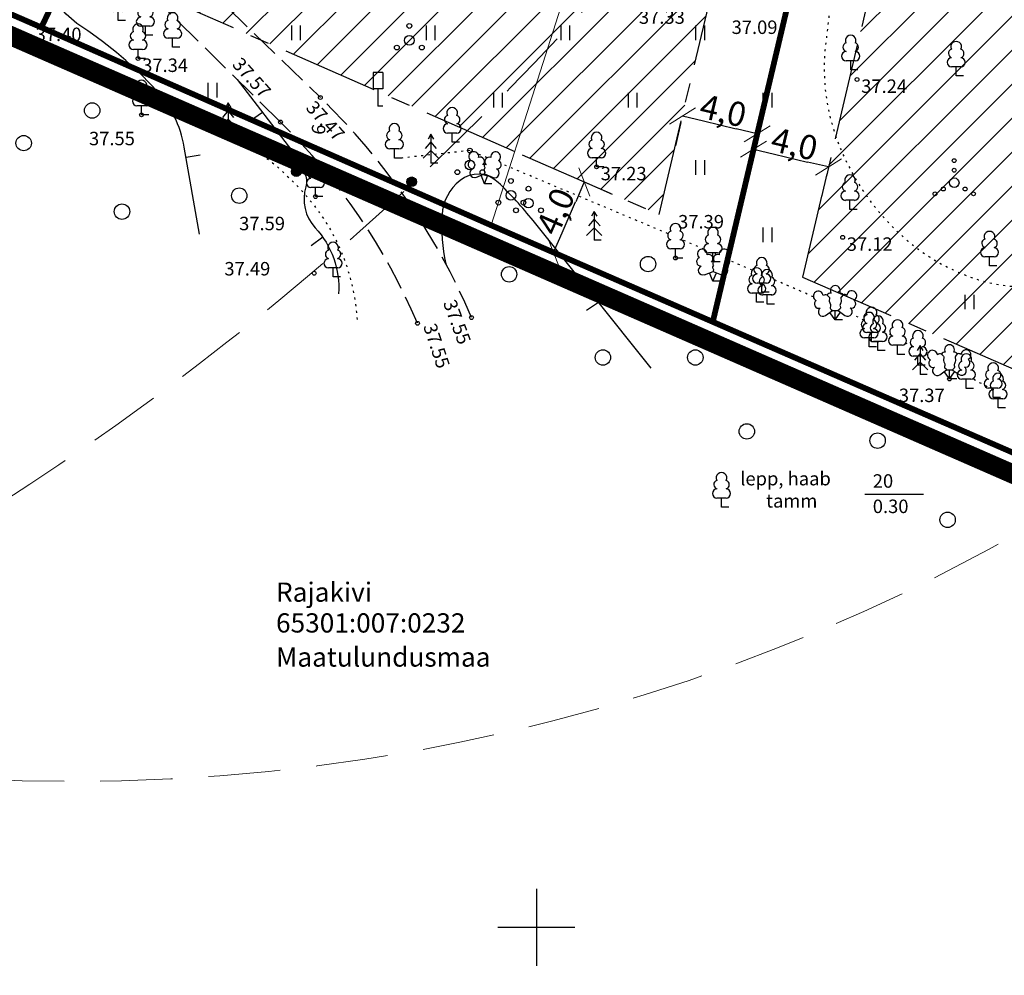
# Model space of a CAD drawing. Extents: x 553871 to 555913, y 6580887 to 6583171.
# Drawn here: x 554823 to 554874, y 6582048 to 6582097 of the extents above; entities that cross this region are included whole.
import ezdxf
from ezdxf.enums import TextEntityAlignment as Align

# ---------------------------------------------------------------- set-up
doc = ezdxf.new("R2010")
doc.units = 0
doc.header["$LTSCALE"] = 0.5
doc.header["$MEASUREMENT"] = 0
for name, pattern in [('CENTER', [16, 10, -2, 2, -2]), ('DASHED', [0.75, 0.5, -0.25]), ('DASHEDX2', [1.5, 1, -0.5]), ('ISOPOHI', [0.2, 0.1, 0.1]), ('KOLVIK', [0.6, 0.1, -0.5]), ('NOLVAKRIIPS', [0.2, 0.1, 0.1]), ('PIIRID', [7.5, 5, -1, 0.5, -1]), ('PINNASTEE', [4, 3, -1])]:
    doc.linetypes.add(name, pattern=pattern)
doc.layers.get('0').update_dxf_attribs({"color": 255, "linetype": 'CONTINUOUS'})
doc.layers.get('Defpoints').update_dxf_attribs({"color": 255, "linetype": 'CONTINUOUS'})
for name, color, linetype in [('2014 piirid', 170, 'CONTINUOUS'), ('HALJASTUS', 253, 'CONTINUOUS'), ('HORISONTAAL', 253, 'CONTINUOUS'), ('kinnistud', 7, 'CONTINUOUS'), ('korgus', 255, 'CONTINUOUS'), ('LIIKLUS', 255, 'CONTINUOUS'), ('naabripiir', 5, 'CONTINUOUS'), ('P_ehitusala joon', 7, 'CENTER'), ('POST', 8, 'CONTINUOUS'), ('PUU', 253, 'CONTINUOUS'), ('TEE', 8, 'CONTINUOUS'), ('TEXT', 8, 'CONTINUOUS'), ('vork', 8, 'CONTINUOUS')]:
    doc.layers.add(name, color=color, linetype=linetype)
for name, color, linetype, lineweight in [('AB_pind', 7, 'CONTINUOUS', 0), ('P_ehitusõigus', 7, 'CONTINUOUS', 0), ('P_planeeringu ala', 163, 'DASHEDX2', 70), ('P_tingmärgid', 7, 'CONTINUOUS', 20), ('piir', 8, 'PIIRID', 0)]:
    doc.layers.add(name, color=color, linetype=linetype, lineweight=lineweight)
doc.layers.add('P_abi', color=7, linetype='CONTINUOUS', lineweight=25, plot=False)
doc.styles.add('ARIAL', font='arial.ttf')
doc.styles.add('ITALIC', font='italic.shx')
doc.styles.add('ROMANC', font='romanc.shx')
doc.styles.add('romans', font='romans.shx')
doc.styles.get("Standard").update_dxf_attribs({"font": 'txt', "height": 0.2})
doc.dimstyles.new('Arch', dxfattribs={"dimtxt": 1.263202, "dimasz": 1.122412, "dimexe": 1.5875, "dimexo": 0.79375, "dimgap": 0.001587, "dimtad": 1, "dimdec": 1, "dimzin": 3, "dimtxsty": 'ARIAL', "dimblk": 'VW_SLASH', "dimcen": 0, "dimdle": 0.001587, "dimazin": 0, "dimtfac": 0.8, "dimtdec": 1, "dimtix": 1, "dimtmove": 0, "dimatfit": 0, "dimldrblk": 'VW_FILLEDARROW', "dimfxl": 1, "dimfrac": 2, "dimtolj": 1, "dimtzin": 3, "dimarcsym": 0})

# ---------------------------------------------------------------- blocks, each defined once
blk = doc.blocks.new('PUNNS')
at = {"layer": 'TEXT'}
blk.add_text(' 6', height=0.7, dxfattribs=at).set_placement((-19.764, 78.276), align=Align.BOTTOM_LEFT)
blk = doc.blocks.new('PQQSAS')
at = {"color": 0, "linetype": 'Continuous'}
for centre, radius in [((0, 1.5), 0.25), ((0, 0), 0.5), ((-1.3, -0.75), 0.25), ((1.3, -0.75), 0.25)]:
    blk.add_circle(centre, radius, dxfattribs=at)
blk = doc.blocks.new('LEHTP1')
at = {"color": 0, "linetype": 'Continuous'}
for p, q in [((0.48, 0.95), (-0.48, 0.95)), ((0, 0), (0, 0.95)), ((0.76, 0), (0, 0))]:
    blk.add_line(p, q, dxfattribs=at)
for centre, radius, start, end in [((0, 3.04), 0.554, 332.5799, 207.4201), ((-0.34, 2.35), 0.465, 109.0217, 253.1415), ((0.34, 2.35), 0.465, 286.8508, 70.9859), ((-0.47, 1.42), 0.475, 90.0016, 269.3953), ((0.47, 1.42), 0.475, 270.6047, 89.9984)]:
    blk.add_arc(centre, radius, start, end, dxfattribs=at)
blk = doc.blocks.new('VQSA')
at = {"color": 0, "linetype": 'Continuous'}
for centre, radius in [((0, 2.3), 0.2), ((0, 1.3), 0.2), ((0, 0), 0.5), ((-2, -1.15), 0.2), ((-1.13, -0.65), 0.2), ((1.13, -0.65), 0.2), ((2, -1.15), 0.2)]:
    blk.add_circle(centre, radius, dxfattribs=at)
blk = doc.blocks.new('LIIKLM')
at = {"color": 0, "linetype": 'Continuous', "flags": 128}
for points in [[(-0.5, 3.5), (-0.5, 1.8)], [(0.5, 3.5), (-0.5, 3.5)], [(0.5, 3.5), (0.5, 1.8)], [(0.5, 1.8), (-0.5, 1.8)], [(0, 1.8), (0, 0)], [(0.5, 0), (0, 0)]]:
    blk.add_lwpolyline(points, dxfattribs=at)
blk = doc.blocks.new('KUUSK1')
at = {"color": 0, "linetype": 'Continuous'}
for p, q in [((0, 2.2), (-0.6, 1.5)), ((0, 3), (-0.3, 2.5)), ((0.3, 2.5), (0, 3)), ((0, 3), (0, 0)), ((0.6, 1.5), (0, 2.2)), ((0, 1.3), (-0.8, 0.5)), ((0.8, 0.5), (0, 1.3)), ((0.72, 0), (0, 0))]:
    blk.add_line(p, q, dxfattribs=at)
blk = doc.blocks.new('MEPOST')
at = {"color": 0, "linetype": 'Continuous', "const_width": 0.5}
blk.add_lwpolyline([(-0.25, 0, 1), (0.25, 0, 1)], format="xyb", close=True, dxfattribs=at)
at = {"color": 0, "linetype": 'Continuous'}
blk.add_circle((0, 0), 0.5, dxfattribs=at)
blk = doc.blocks.new('LEHTP2')
at = {"color": 0, "linetype": 'Continuous'}
for p, q in [((-0.88, 0.67), (0.01, 1.02)), ((0, 0), (-0.35, 0.88)), ((0, 0), (0.36, 0.88)), ((0.76, 0), (0, 0)), ((0.01, 1.02), (0.89, 0.66))]:
    blk.add_line(p, q, dxfattribs=at)
at = {"color": 0, "linetype": 'Continuous', "flags": 128}
blk.add_lwpolyline([(0.01, 2.01), (-0.03, 1.86), (-0.03, 1.82), (-0.01, 1.76), (0.03, 1.69), (0.04, 1.65), (0.01, 1.58), (-0.04, 1.48), (-0.05, 1.43), (-0.04, 1.4), (-0.02, 1.34), (0.05, 1.22), (0.06, 1.18), (0.05, 1.14), (0.02, 1.07), (0.01, 1.02)], dxfattribs=at)
at = {"color": 0, "linetype": 'Continuous'}
for centre, radius, start, end in [((-1.11, 2.83), 0.512, 111.5027, 232.5173), ((-1.11, 2.83), 0.512, 350.4856, 111.5002), ((1.16, 2.81), 0.512, 67.6168, 188.6314), ((1.16, 2.81), 0.512, 306.5997, 67.6143), ((-1.26, 2.01), 0.448, 111.4304, 274.4987), ((-0.44, 2.33), 0.448, 308.5041, 111.5725), ((0.48, 2.32), 0.45, 67.7016, 230.5126), ((1.29, 1.99), 0.448, 264.6183, 67.6866), ((-1.05, 1.12), 0.475, 111.5014, 291.5004), ((0.01, 1.53), 0.475, 66.7655, 111.5015), ((1.07, 1.1), 0.475, 247.6166, 67.6155)]:
    blk.add_arc(centre, radius, start, end, dxfattribs=at)
blk = doc.blocks.new('LEHTP3')
at = {"color": 0, "linetype": 'Continuous'}
for p, q in [((-1.02, 0.44), (-0.3, 0.95)), ((0, 0), (-0.55, 0.77)), ((-0.3, 0.95), (0.29, 0.95)), ((0, 0), (0, 0.95)), ((0, 0), (0.54, 0.78)), ((0.76, 0), (0, 0)), ((0.29, 0.95), (1.01, 0.46))]:
    blk.add_line(p, q, dxfattribs=at)
at = {"color": 0, "linetype": 'Continuous', "flags": 128}
for points in [[(-0.83, 2.57), (-0.62, 2.37), (-0.59, 2.31), (-0.59, 2.2), (-0.62, 2.02), (-0.62, 1.93), (-0.58, 1.77), (-0.5, 1.59), (-0.48, 1.5), (-0.49, 1.41), (-0.52, 1.28), (-0.52, 1.22), (-0.48, 1.14), (-0.43, 1.08), (-0.3, 0.95)], [(0.81, 2.6), (0.62, 2.37), (0.59, 2.31), (0.59, 2.2), (0.62, 2.02), (0.63, 1.93), (0.59, 1.77), (0.51, 1.59), (0.49, 1.5), (0.5, 1.41), (0.53, 1.28), (0.53, 1.22), (0.49, 1.14), (0.44, 1.08), (0.3, 0.95)]]:
    blk.add_lwpolyline(points, dxfattribs=at)
at = {"color": 0, "linetype": 'Continuous'}
for centre, radius, start, end in [((0, 3.04), 0.512, 90.0013, 211.0159), ((0, 3.04), 0.512, 328.9841, 89.9987), ((-1.77, 2.47), 0.512, 125.5389, 246.5536), ((-1.77, 2.47), 0.512, 4.5218, 125.5364), ((-0.99, 2.21), 0.403, 65.2382, 130.7412), ((-0.48, 2.38), 0.403, 84.7965, 150.2995), ((0.48, 2.38), 0.403, 34.3857, 95.2035), ((0.95, 2.23), 0.403, 50.3173, 111.1351), ((1.72, 2.51), 0.512, 55.522, 176.5367), ((1.72, 2.51), 0.512, 294.5049, 55.5195), ((-1.71, 1.64), 0.448, 125.4667, 288.5349), ((-1.29, 0.83), 0.475, 125.5377, 305.5366), ((1.28, 0.85), 0.475, 235.5219, 55.5208), ((1.68, 1.67), 0.448, 252.5235, 55.5918)]:
    blk.add_arc(centre, radius, start, end, dxfattribs=at)
blk = doc.blocks.new('METS')
at = {"color": 0, "linetype": 'Continuous'}
blk.add_circle((0, 0), 0.8, dxfattribs=at)
blk = doc.blocks.new('HEIN')
at = {"color": 0, "linetype": 'Continuous'}
for p, q in [((-0.46, 0.76), (-0.46, -0.76)), ((0.46, 0.76), (0.46, -0.76))]:
    blk.add_line(p, q, dxfattribs=at)
blk = doc.blocks.new('ISOJ')
at = {"color": 0, "linetype": 'Continuous'}
blk.add_line((0, 0), (0, 1.5), dxfattribs=at)
blk = doc.blocks.new('VKORIS')
at = {"color": 0, "linetype": 'Continuous'}
for p, q in [((0, 4), (0, -4)), ((-4, 0), (4, 0))]:
    blk.add_line(p, q, dxfattribs=at)
blk = doc.blocks.new('EHITUSÕIGUS')
for p, q in [((0, 0), (0, -2.25)), ((20.25, 0), (0, 0)), ((20.25, -2.25), (20.25, 0)), ((0, -2.25), (0, -4.495)), ((6.75, -2.25), (0, -2.25)), ((0, -2.25), (20.25, -2.25)), ((6.75, -4.495), (6.75, -2.25)), ((6.75, -2.25), (6.75, -4.495)), ((13.5, -2.25), (6.75, -2.25)), ((13.5, -2.25), (13.5, -4.5)), ((20.25, -2.25), (13.5, -2.25)), ((13.5, -4.495), (13.5, -2.25)), ((20.25, -4.5), (20.25, -2.25)), ((0, -4.495), (6.75, -4.495)), ((6.75, -4.495), (13.5, -4.495)), ((13.5, -4.5), (20.25, -4.5))]:
    blk.add_line(p, q)
at = {"layer": 'AB_pind'}
blk.add_circle((0.757, 2.798), 1.548, dxfattribs=at)
at = {"layer": 'AB_pind', "style": 'ARIAL'}
for tag, p in [('POSITSIOON', (0.228, 2.004)), ('TP_KLASS', (-0.254, -6.402))]:
    blk.add_attdef(tag, p, '', height=1.5, dxfattribs=at)
for tag, p in [('AADRESS', (20.208, 1.959)), ('KRUNDI_PIND', (20.414, -6.402))]:
    blk.add_attdef(tag, text='', height=1.5, dxfattribs=at).set_placement(p, align=Align.RIGHT)
for tag, p in [('OTSTARVE', (10.104, -1.786)), ('KORRUS', (3.344, -4.024)), ('PIND', (10.274, -4.024)), ('HOONEID', (17.024, -4.024))]:
    blk.add_attdef(tag, text='', height=1.5, dxfattribs=at).set_placement(p, align=Align.CENTER)
blk = doc.blocks.new('VW_SLASH')
at = {"color": 0, "linetype": 'ByBlock', "lineweight": 20}
blk.add_line((-0.5, -0.5), (0.5, 0.5), dxfattribs=at)
at = {"color": 0, "linetype": 'ByBlock', "lineweight": -2}
blk.add_line((0, 0), (-1, 0), dxfattribs=at)
blk = doc.blocks.new('*D2646')
at = {"layer": 'Defpoints', "color": 0, "lineweight": 0, "transparency": 16777216}
for p in [(554861.388, 6582090.855), (554865.281, 6582089.935), (554865.183, 6582089.52)]:
    blk.add_point(p, dxfattribs=at)
at = {"layer": 'P_tingmärgid', "color": 0, "lineweight": -2, "transparency": 16777216}
for p, q in [((554862.382, 6582090.182), (554864.09, 6582089.778)), ((554861.205, 6582090.082), (554860.925, 6582088.895)), ((554865.098, 6582089.162), (554864.818, 6582087.975))]:
    blk.add_line(p, q, dxfattribs=at)
at = {"layer": 'P_tingmärgid', "color": 0, "lineweight": -2, "transparency": 16777216, "xscale": 1.122412109375, "yscale": 1.122412109375, "zscale": 1.122412109375}
for p, rotation in [((554861.29, 6582090.44), 166.7047738381384), ((554865.183, 6582089.52), 346.7047738381383)]:
    blk.add_blockref('VW_SLASH', p, dxfattribs=dict(at, rotation=rotation))
at = {"layer": 'P_tingmärgid', "color": 0, "lineweight": 0, "transparency": 16777216, "insert": (554863.411, 6582090.72), "char_height": 1.2632, "attachment_point": 5, "rotation": 346.7048, "style": 'ARIAL'}
blk.add_mtext('\\A1;4,0', dxfattribs=at)
blk = doc.blocks.new('VW_FILLEDARROW')
at = {"color": 0, "lineweight": -2}
blk.add_solid([(0, 0), (-1.414, -0.379), (-1.414, 0.379)], dxfattribs=at)
blk = doc.blocks.new('*D2648')
at = {"layer": 'Defpoints', "color": 0, "lineweight": 0, "transparency": 16777216}
for p in [(554857.69, 6582092.597), (554861.481, 6582091.25), (554861.582, 6582091.677)]:
    blk.add_point(p, dxfattribs=at)
at = {"layer": 'P_tingmärgid', "color": 0, "lineweight": -2, "transparency": 16777216}
for p, q in [((554857.507, 6582091.825), (554857.224, 6582090.625)), ((554858.681, 6582091.912), (554860.389, 6582091.508)), ((554861.4, 6582090.905), (554861.116, 6582089.705))]:
    blk.add_line(p, q, dxfattribs=at)
at = {"layer": 'P_tingmärgid', "color": 0, "lineweight": -2, "transparency": 16777216, "xscale": 1.122412109375, "yscale": 1.122412109375, "zscale": 1.122412109375}
for p, rotation in [((554857.589, 6582092.17), 166.7047738377549), ((554861.481, 6582091.25), 346.7047738377549)]:
    blk.add_blockref('VW_SLASH', p, dxfattribs=dict(at, rotation=rotation))
at = {"layer": 'P_tingmärgid', "color": 0, "lineweight": 0, "transparency": 16777216, "insert": (554859.71, 6582092.45), "char_height": 1.2632, "attachment_point": 5, "rotation": 346.7048, "style": 'ARIAL'}
blk.add_mtext('\\A1;4,0', dxfattribs=at)
blk = doc.blocks.new('*D2649')
at = {"layer": 'Defpoints', "color": 0, "lineweight": 0, "transparency": 16777216}
for p in [(554851.879, 6582089.01), (554852.492, 6582088.743), (554850.28, 6582085.343)]:
    blk.add_point(p, dxfattribs=at)
at = {"layer": 'P_tingmärgid', "color": 0, "lineweight": -2, "transparency": 16777216}
for p, q in [((554852.606, 6582088.693), (554853.947, 6582088.108)), ((554851.342, 6582086.105), (554852.043, 6582087.714)), ((554851.008, 6582085.026), (554852.349, 6582084.442))]:
    blk.add_line(p, q, dxfattribs=at)
at = {"layer": 'P_tingmärgid', "color": 0, "lineweight": -2, "transparency": 16777216, "xscale": 1.122412109375, "yscale": 1.122412109375, "zscale": 1.122412109375}
for p, rotation in [((554852.492, 6582088.743), 66.44587227609945), ((554850.893, 6582085.076), 246.4458722760995)]:
    blk.add_blockref('VW_SLASH', p, dxfattribs=dict(at, rotation=rotation))
at = {"layer": 'P_tingmärgid', "color": 0, "lineweight": 0, "transparency": 16777216, "insert": (554850.995, 6582087.213), "char_height": 1.2632, "attachment_point": 5, "rotation": 66.4459, "style": 'ARIAL'}
blk.add_mtext('\\A1;4,0', dxfattribs=at)

msp = doc.modelspace()

# ---------------------------------------------------------------- hatches: boundary and pattern name
at = {"layer": 'P_ehitusala joon'}
h = msp.add_hatch(dxfattribs=at)
h.set_pattern_fill('ANSI31', color=8, scale=10)
h.set_pattern_definition([(45, (0, 0), (-0.88388347648, 0.88388347648), [])])
h.paths.add_polyline_path([(554812.327, 6582156.939), (554843.36, 6582146.121), (554822.328, 6582101.987), (554799.329, 6582112.014)])
h.paths.add_polyline_path([(554868.284, 6582137.431), (554850.959, 6582143.471), (554829.66, 6582098.776), (554849.255, 6582090.154), (554856.378, 6582087.049)])
edge = h.paths.add_edge_path()
edge.add_arc((554897.102, 6582134.255), 10.001, 201.2227, 259.9945, ccw=False)
edge.add_line((554887.779, 6582130.635), (554875.879, 6582134.784))
edge.add_line((554875.879, 6582134.784), (554863.831, 6582083.8))
edge.add_line((554863.831, 6582083.8), (554890.536, 6582072.158))
edge.add_line((554890.536, 6582072.158), (554895.364, 6582124.406))

# ---------------------------------------------------------------- linework, layer by layer
at = {"layer": '2014 piirid', "color": 1, "const_width": 0.3}
for points in [[(554809.658, 6582162.106), (554848.89, 6582148.429), (554824.276, 6582096.775), (554796.99, 6582108.67), (554794.511, 6582109.756)], [(554873.006, 6582140.021), (554848.89, 6582148.429), (554824.276, 6582096.775), (554847.65, 6582086.49), (554859.17, 6582081.468)], [(554899.956, 6582130.626), (554873.006, 6582140.021), (554859.17, 6582081.468), (554894.01, 6582066.28)]]:
    msp.add_lwpolyline(points, close=True, dxfattribs=at)
at = {"layer": 'HALJASTUS', "linetype": 'KOLVIK', "flags": 128}
for points in [[(554746.636, 6582128.343), (554781.213, 6582113.52), (554803.504, 6582104.026), (554823.425, 6582095.91), (554832.978, 6582091.757, -0.12387), (554838.404, 6582087.576, -0.154047), (554840.683, 6582081.558, 0.646517)], [(554865.609, 6582100.847), (554865.029, 6582095.87, 0.111213), (554865.521, 6582091.23, 0.130402), (554869.089, 6582085.86, 0.105374), (554872.981, 6582083.657, 0.189281), (554878.824, 6582084.061, -0.005555), (554887.813, 6582088.207, 0.110915), (554890.691, 6582090.358, 0.286233), (554891.229, 6582093.907, -0.181417), (554891.04, 6582097.804, 0.083712), (554893.814, 6582116.978, 0.451983), (554880.296, 6582124.697, -0.029658)]]:
    msp.add_lwpolyline(points, format="xyb", dxfattribs=at)
at = {"layer": 'HALJASTUS', "linetype": 'KOLVIK'}
for points in [[(554846.696, 6582090.311), (554846.547, 6582090.373), (554843.002, 6582089.984)], [(554847.434, 6582090.001), (554846.962, 6582090.199)], [(554856.845, 6582086.05), (554848.168, 6582089.693)], [(554858.712, 6582085.242), (554857.519, 6582085.761)], [(554859.36, 6582084.961), (554859.131, 6582085.06)], [(554861.213, 6582084.156), (554859.976, 6582084.693)], [(554864.398, 6582082.773), (554862.375, 6582083.652)], [(554867.026, 6582081.542), (554866.381, 6582081.89)], [(554868.44, 6582080.782), (554868.078, 6582080.977)], [(554869.579, 6582080.169), (554869.208, 6582080.368)], [(554870.333, 6582079.763), (554870.264, 6582079.8)], [(554873.742, 6582077.928), (554872.671, 6582078.505)]]:
    msp.add_lwpolyline(points, dxfattribs=at)
at = {"layer": 'HALJASTUS'}
msp.add_lwpolyline([(554867.066, 6582072.508), (554870.115, 6582072.508)], dxfattribs=at)
at = {"layer": 'HORISONTAAL', "linetype": 'ISOPOHI'}
for points in [[(554832.496, 6582086.025), (554831.707, 6582090.548, 0.144087), (554830.232, 6582093.533, 0.060338), (554826.425, 6582096.772, -0.126251), (554824.473, 6582098.931, -0.035269), (554824, 6582100.009, 0.521233), (554821.787, 6582100.614, -0.156717), (554820.193, 6582099.972, 0.051352), (554816.724, 6582099.359, -0.353079), (554811.941, 6582101.389, -0.066759), (554810.941, 6582104.066, 0.230242), (554809.867, 6582105.404, -0.064473), (554807.604, 6582106.856, -0.541088), (554807.812, 6582108.571, -0.053504), (554810.132, 6582109.423, 0.600488), (554810.467, 6582110.766, 0.273678), (554807.202, 6582111.426, -0.699086), (554805.429, 6582113.594, -0.310339), (554808.524, 6582115.029, 0.002998), (554810.133, 6582114.766, 0.035943), (554810.859, 6582114.705, 0.035943)], [(554834.453, 6582094.067), (554837.273, 6582090.386), (554837.937, 6582089.22, -0.205957), (554838.02, 6582088.488, 0.265844), (554838.508, 6582086.36, -0.205041), (554839.726, 6582082.923, -1.226335)], [(554855.973, 6582079.059), (554849.83, 6582086.732, 0.032866), (554848.012, 6582088.72, 0.374033), (554846.035, 6582088.816, 0.213568), (554845.1, 6582087.032, 0.068666), (554845.292, 6582084.492, 0.377217)]]:
    msp.add_lwpolyline(points, format="xyb", dxfattribs=at)
at = {"layer": 'kinnistud', "color": 34, "linetype": 'Continuous', "lineweight": 0, "flags": 128}
for points in [[(554847.65, 6582086.49), (554865.47, 6582142.3), (554868.33, 6582151.28), (554836.74, 6582165.67), (554817.07, 6582171.95), (554796.99, 6582108.67), (554847.65, 6582086.49)], [(554894.01, 6582066.28), (554900.51, 6582136.62), (554874.4, 6582148.52), (554868.33, 6582151.28), (554865.47, 6582142.3), (554847.65, 6582086.49), (554894.01, 6582066.28)]]:
    msp.add_lwpolyline(points, close=True, dxfattribs=at)
at = {"layer": 'korgus'}
for centre in [(554829.302, 6582095.158), (554866.667, 6582094.07), (554838.775, 6582093.13), (554829.484, 6582092.229), (554836.705, 6582091.854), (554853.131, 6582089.526), (554838.524, 6582087.981), (554865.917, 6582085.861), (554857.229, 6582084.788), (554838.455, 6582083.996), (554843.822, 6582081.394), (554846.633, 6582081.692), (554871.471, 6582078.5)]:
    msp.add_circle(centre, 0.1, dxfattribs=at)
at = {"layer": 'naabripiir', "color": 34, "linetype": 'Continuous', "lineweight": 0, "flags": 128}
msp.add_lwpolyline([(554653.14, 6582171.89), (554640.84, 6582095.97), (554723.96, 6582027.23), (554760.46, 6582025.32), (554782.43, 6582025.96), (554800.02, 6582026.66), (554815.17, 6582029.21), (554836.62, 6582035.54), (554858.9, 6582041.46), (554866.92, 6582041.35), (554876.91, 6582039.25), (554890.59, 6582031.43), (554894.03, 6582066.28)], close=True, dxfattribs=at)
at = {"layer": 'P_abi', "color": 8}
msp.add_lwpolyline([(554668.26, 6582268.8), (554905.79, 6582192.96), (554894.01, 6582066.28), (554653.22, 6582171.58)], close=True, dxfattribs=at)
at = {"layer": 'P_ehitusala joon'}
msp.add_lwpolyline([(554868.284, 6582137.431), (554850.959, 6582143.471), (554829.66, 6582098.776), (554849.255, 6582090.154), (554856.378, 6582087.049)], close=True, dxfattribs=at)
msp.add_lwpolyline([(554895.364, 6582124.406, -0.262213), (554887.779, 6582130.635), (554875.879, 6582134.784), (554863.831, 6582083.8), (554890.536, 6582072.158)], format="xyb", close=True, dxfattribs=at)
at = {"layer": 'P_planeeringu ala', "linetype": 'DASHED', "ltscale": 20, "const_width": 1, "flags": 128}
msp.add_lwpolyline([(554667.45, 6582270.108), (554908.3, 6582193.489), (554897.815, 6582063.473), (554652.114, 6582170.972)], close=True, dxfattribs=at)
at = {"layer": 'P_tingmärgid', "color": 40, "linetype": 'DASHED', "lineweight": 20, "ltscale": 15}
for centre in [(554741.312, 6582198.412), (554825.788, 6582157.439)]:
    msp.add_circle(centre, 150, dxfattribs=at)
at = {"layer": 'P_tingmärgid', "color": 1, "linetype": 'DASHED', "lineweight": 20, "ltscale": 15}
msp.add_circle((554825.866, 6582157.58), 100, dxfattribs=at)
at = {"layer": 'piir'}
msp.add_lwpolyline([(554668.2, 6582268.64), (554653.2, 6582171.45), (554894.032, 6582066.256), (554905.79, 6582192.99)], close=True, dxfattribs=at)
at = {"layer": 'TEE', "linetype": 'PINNASTEE'}
msp.add_lwpolyline([(554843.822, 6582081.394, 0.098727), (554836.705, 6582091.854), (554825.24, 6582103.117), (554808.402, 6582116.685, 0.04763), (554802.66, 6582120.158, -0.008633), (554796.457, 6582122.893, 0.010658), (554787.697, 6582126.013), (554779.183, 6582128.842, -0.328925), (554778.817, 6582130.59, -0.392245), (554780.411, 6582131.253), (554799.296, 6582124.287), (554810.067, 6582118.612), (554826.714, 6582104.812), (554838.775, 6582093.13, -0.100061), (554846.633, 6582081.692)], format="xyb", dxfattribs=at)

# ---------------------------------------------------------------- block references
at = {"rotation": 83.40778352451662}
msp.add_blockref('PUNNS', (554919.217, 6582101.574), dxfattribs=at)
at = {"layer": 'HALJASTUS', "linetype": 'NOLVAKRIIPS', "xscale": 0.5, "yscale": 0.5, "zscale": 0.5}
for p in [(554837.5, 6582096.5), (554844.5, 6582096.5), (554851.5, 6582096.5), (554858.5, 6582096.5), (554833.166, 6582093.52), (554848, 6582093), (554855, 6582093), (554862, 6582093), (554858.5, 6582089.5), (554862, 6582086), (554872.5, 6582082.5)]:
    msp.add_blockref('HEIN', p, dxfattribs=at)
at = {"layer": 'HALJASTUS', "xscale": 0.5, "yscale": 0.5, "zscale": 0.5}
for name, p in [('PQQSAS', (554843.398, 6582096.102)), ('METS', (554826.916, 6582092.457)), ('METS', (554823.358, 6582090.76)), ('PQQSAS', (554846.547, 6582089.623)), ('VQSA', (554871.715, 6582088.7)), ('PQQSAS', (554848.678, 6582088.043)), ('METS', (554834.56, 6582088.028)), ('PQQSAS', (554849.593, 6582087.64)), ('METS', (554828.467, 6582087.198)), ('METS', (554855.806, 6582084.473)), ('METS', (554848.585, 6582083.94)), ('METS', (554853.459, 6582079.617)), ('METS', (554858.263, 6582079.617)), ('METS', (554860.94, 6582075.774)), ('METS', (554867.735, 6582075.294)), ('LEHTP1', (554859.624, 6582071.835)), ('METS', (554871.373, 6582071.176))]:
    msp.add_blockref(name, p, dxfattribs=at)
at = {"layer": 'HORISONTAAL', "xscale": 0.5, "yscale": 0.5, "zscale": 0.5}
for p, rotation in [((554835.767, 6582092.352), 124.5428342500409), ((554831.796, 6582090.038), 278.4220651935216), ((554845.082, 6582086.398), 270.4619313861032), ((554838.903, 6582085.868), 126.8844145200499), ((554853.233, 6582082.482), 123.5936772547593)]:
    msp.add_blockref('ISOJ', p, dxfattribs=dict(at, rotation=rotation))
at = {"layer": 'LIIKLUS', "xscale": 0.5, "yscale": 0.5, "zscale": 0.5}
msp.add_blockref('LIIKLM', (554841.769, 6582092.686), dxfattribs=at)
at = {"layer": 'P_ehitusõigus'}
ref = msp.add_blockref('EHITUSÕIGUS', (554870.162, 6582103.712), dxfattribs=dict(at, xscale=1.05, yscale=1.05, zscale=1.05))
ref.add_attrib('KRUNDI_PIND', '2020 m²', dxfattribs={"layer": 'AB_pind', "height": 1.575, "style": 'ARIAL'}).set_placement((554891.597, 6582096.99), align=Align.RIGHT)
ref.add_attrib('OTSTARVE', 'EE 100', dxfattribs={"layer": 'AB_pind', "height": 1.575, "style": 'ARIAL'}).set_placement((554880.771, 6582101.837), align=Align.CENTER)
ref.add_attrib('KORRUS', '2/8m', dxfattribs={"layer": 'AB_pind', "height": 1.575, "style": 'ARIAL'}).set_placement((554873.672, 6582099.486), align=Align.CENTER)
ref.add_attrib('PIND', '300', dxfattribs={"layer": 'AB_pind', "height": 1.575, "style": 'ARIAL'}).set_placement((554880.949, 6582099.486), align=Align.CENTER)
ref.add_attrib('HOONEID', '1+2', dxfattribs={"layer": 'AB_pind', "height": 1.575, "style": 'ARIAL'}).set_placement((554888.036, 6582099.486), align=Align.CENTER)
ref.add_attrib('POSITSIOON', '2', (554870.311, 6582105.817), dxfattribs={"layer": 'AB_pind', "height": 1.575, "style": 'ARIAL'})
at = {"layer": 'POST', "xscale": 0.5, "yscale": 0.5, "zscale": 0.5}
for p in [(554837.526, 6582089.281), (554843.524, 6582088.751)]:
    msp.add_blockref('MEPOST', p, dxfattribs=at)
at = {"layer": 'PUU', "xscale": 0.5, "yscale": 0.5, "zscale": 0.5}
for name, p in [('LEHTP1', (554828.274, 6582097.128)), ('LEHTP1', (554829.685, 6582096.368)), ('LEHTP1', (554831.097, 6582095.744)), ('LEHTP1', (554829.302, 6582095.158)), ('LEHTP1', (554866.335, 6582094.57)), ('LEHTP1', (554871.817, 6582094.252)), ('LEHTP1', (554829.484, 6582092.229)), ('KUUSK1', (554833.988, 6582091.348)), ('LEHTP1', (554845.628, 6582090.809)), ('LEHTP1', (554842.622, 6582089.984)), ('KUUSK1', (554844.52, 6582089.723)), ('LEHTP1', (554853.131, 6582089.526)), ('LEHTP2', (554847.304, 6582088.646)), ('LEHTP1', (554838.524, 6582087.981)), ('LEHTP1', (554866.299, 6582087.312)), ('KUUSK1', (554853.01, 6582085.711)), ('LEHTP1', (554857.229, 6582084.788)), ('LEHTP1', (554859.18, 6582084.585)), ('LEHTP1', (554873.551, 6582084.377)), ('LEHTP1', (554839.437, 6582083.806)), ('LEHTP2', (554859.18, 6582083.585)), ('LEHTP1', (554861.712, 6582083.009)), ('LEHTP1', (554861.446, 6582082.487)), ('LEHTP1', (554861.989, 6582082.391)), ('LEHTP3', (554865.534, 6582081.576)), ('LEHTP1', (554867.29, 6582080.166)), ('LEHTP1', (554867.419, 6582080.436)), ('LEHTP1', (554867.753, 6582079.978)), ('LEHTP1', (554868.768, 6582079.78)), ('LEHTP1', (554869.829, 6582079.219)), ('KUUSK1', (554869.943, 6582078.732)), ('LEHTP3', (554871.471, 6582078.5)), ('LEHTP1', (554872.344, 6582078.013)), ('LEHTP1', (554873.742, 6582077.542)), ('LEHTP1', (554873.993, 6582076.997))]:
    msp.add_blockref(name, p, dxfattribs=at)
at = {"layer": 'vork', "xscale": 0.5, "yscale": 0.5, "zscale": 0.5}
msp.add_blockref('VKORIS', (554850, 6582050), dxfattribs=at)

# ---------------------------------------------------------------- texts
at = {"layer": 'HALJASTUS', "style": 'ROMANC'}
for s, p in [('lepp, haab', (554860.594, 6582072.97)), ('20', (554867.484, 6582072.847)), ('tamm', (554861.939, 6582071.813)), ('0.30', (554867.484, 6582071.529))]:
    msp.add_text(s, height=0.7, dxfattribs=at).set_placement(p)
at = {"layer": 'korgus', "style": 'ITALIC'}
for s, p in [(' 37.33', (554855.117, 6582097.662)), (' 37.09', (554859.933, 6582097.134)), (' 37.40', (554823.766, 6582096.764)), (' 37.34', (554829.302, 6582095.158)), (' 37.24', (554866.667, 6582094.07)), (' 37.55', (554826.54, 6582091.349)), (' 37.23', (554853.131, 6582089.526)), (' 37.59', (554834.34, 6582086.931)), (' 37.39', (554857.152, 6582087.024)), (' 37.12', (554865.917, 6582085.861)), (' 37.49', (554833.575, 6582084.58)), (' 37.37', (554868.624, 6582077.999))]:
    msp.add_text(s, height=0.7, dxfattribs=at).set_placement(p, align=Align.TOP_LEFT)
for s, rotation, p in [(' 37.57', 311.8939, (554834.529, 6582095.449)), (' 37.47', 312.2956, (554838.351, 6582093.195)), (' 37.55', 290.184, (554845.727, 6582082.905)), (' 37.55', 288.2959, (554844.709, 6582081.668))]:
    msp.add_text(s, height=0.7, rotation=rotation, dxfattribs=at).set_placement(p, align=Align.TOP_LEFT)
at = {"layer": 'piir', "style": 'romans'}
for s, p in [('Rajakivi', (554836.472, 6582066.919)), ('65301:007:0232', (554836.472, 6582065.319)), ('Maatulundusmaa', (554836.472, 6582063.546))]:
    msp.add_text(s, height=1, dxfattribs=at).set_placement(p)

# ---------------------------------------------------------------- dimensions: what is measured, and where the dimension line sits
at = {"layer": 'P_tingmärgid', "lineweight": 0}
for p1, p2, distance, picture, middle in [((554857.69, 6582092.597), (554861.582, 6582091.677), -0.439, '*D2648', (554859.71, 6582092.45)), ((554861.388, 6582090.855), (554865.281, 6582089.935), -0.426, '*D2646', (554863.411, 6582090.72)), ((554850.28, 6582085.343), (554851.879, 6582089.01), -0.669, '*D2649', (554850.995, 6582087.213))]:
    dim = msp.add_aligned_dim(p1=p1, p2=p2, distance=distance, dimstyle='Arch', override={"dimpost": '<>'}, dxfattribs=at)
    dim.commit()
    dim.dimension.update_dxf_attribs({"geometry": picture, "text_midpoint": middle})

doc.saveas('drawing.dxf')
